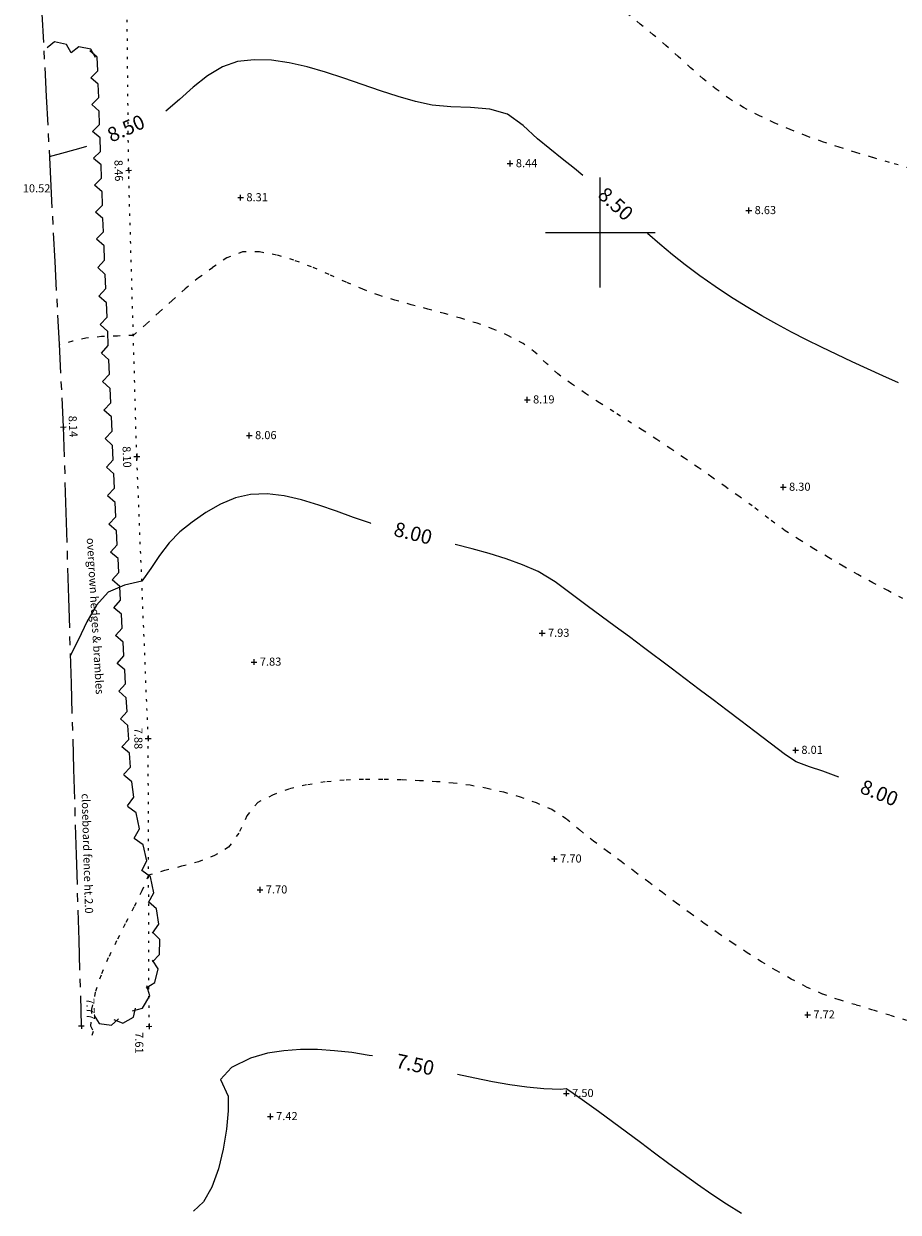
# Model space of a CAD drawing. Units: millimetres. Extents: x 464200000 to 464644183, y 421600000 to 421850434.
# Drawn here: x 464230073 to 464260297, y 421666140 to 421707208 of the extents above; entities that cross this region are included whole.
import ezdxf
from ezdxf.enums import TextEntityAlignment as Align

# ---------------------------------------------------------------- set-up
doc = ezdxf.new("R2010")
doc.units = ezdxf.units.MM
doc.linetypes.add('C_N', pattern=[600, 150, -300, 150])
doc.linetypes.add('V', pattern=[400, 80, -240, 80])
doc.layers.get('0').update_dxf_attribs({"linetype": 'CONTINUOUS'})
for name, color, linetype in [('CONTRS', 7, 'CONTINUOUS'), ('FENCE', 152, 'CONTINUOUS'), ('GRID', 6, 'CONTINUOUS'), ('LEVELS', 32, 'CONTINUOUS'), ('TEXT', 3, 'CONTINUOUS'), ('VEG', 3, 'CONTINUOUS'), ('VERGE', 4, 'CONTINUOUS')]:
    doc.layers.add(name, color=color, linetype=linetype)
doc.styles.add('DFLT', font='cour.ttf', dxfattribs={"height": 280})
doc.styles.add('MTP', font='cour.ttf')

# ---------------------------------------------------------------- blocks, each defined once
blk = doc.blocks.new('FRL')
at = {"layer": 'VEG'}
for p, q in [((0, 0.25), (0.25, 0)), ((0.25, 0), (0.75, 0)), ((0.75, 0), (1, 0.25))]:
    blk.add_line(p, q, dxfattribs=at)
blk = doc.blocks.new('F')
at = {"layer": 'FENCE'}
for p, q in [((0, 0), (0.35, 0)), ((0.45, 0), (0.55, 0)), ((0.65, 0), (1, 0))]:
    blk.add_line(p, q, dxfattribs=at)
blk = doc.blocks.new('P_Z')
for p, q in [((-500, 0), (500, 0)), ((0, -500), (0, 500))]:
    blk.add_line(p, q)

msp = doc.modelspace()

# ---------------------------------------------------------------- linework, layer by layer
at = {"layer": 'CONTRS', "linetype": 'C_N'}
for p, q in [((464251377, 421707198, 8750), (464250931, 421707568, 8750)), ((464251826, 421706830, 8750), (464251377, 421707198, 8750)), ((464252260, 421706461, 8750), (464251826, 421706830, 8750)), ((464252690, 421706078, 8750), (464252260, 421706461, 8750)), ((464253121, 421705691, 8750), (464252690, 421706078, 8750)), ((464253558, 421705310, 8750), (464253121, 421705691, 8750)), ((464254006, 421704946, 8750), (464253558, 421705310, 8750)), ((464254468, 421704611, 8750), (464254006, 421704946, 8750)), ((464254951, 421704314, 8750), (464254468, 421704611, 8750)), ((464255474, 421704039, 8750), (464254951, 421704314, 8750)), ((464256011, 421703786, 8750), (464255474, 421704039, 8750)), ((464256558, 421703552, 8750), (464256011, 421703786, 8750)), ((464257115, 421703334, 8750), (464256558, 421703552, 8750)), ((464257680, 421703131, 8750), (464257115, 421703334, 8750)), ((464258252, 421702941, 8750), (464257680, 421703131, 8750)), ((464258830, 421702759, 8750), (464258252, 421702941, 8750)), ((464259411, 421702585, 8750), (464258830, 421702759, 8750)), ((464259994, 421702415, 8750), (464259411, 421702585, 8750)), ((464261160, 421702081, 8750), (464259994, 421702415, 8750)), ((464237636, 421699329, 8250), (464237093, 421699119, 8250)), ((464238214, 421699323, 8250), (464237636, 421699329, 8250)), ((464238808, 421699218, 8250), (464238214, 421699323, 8250)), ((464239412, 421699038, 8250), (464238808, 421699218, 8250)), ((464236597, 421698780, 8250), (464236114, 421698427, 8250)), ((464237093, 421699119, 8250), (464236597, 421698780, 8250)), ((464240019, 421698806, 8250), (464239412, 421699038, 8250)), ((464240623, 421698545, 8250), (464240019, 421698806, 8250)), ((464236114, 421698427, 8250), (464235650, 421698047, 8250)), ((464241217, 421698280, 8250), (464240623, 421698545, 8250)), ((464235650, 421698047, 8250), (464235198, 421697648, 8250)), ((464241795, 421698033, 8250), (464241217, 421698280, 8250)), ((464242350, 421697827, 8250), (464241795, 421698033, 8250)), ((464235198, 421697648, 8250), (464234752, 421697240, 8250)), ((464242902, 421697658, 8250), (464242350, 421697827, 8250)), ((464243465, 421697501, 8250), (464242902, 421697658, 8250)), ((464234752, 421697240, 8250), (464234308, 421696833, 8250)), ((464244036, 421697350, 8250), (464243465, 421697501, 8250)), ((464244609, 421697196, 8250), (464244036, 421697350, 8250)), ((464245179, 421697034, 8250), (464244609, 421697196, 8250)), ((464234308, 421696833, 8250), (464233859, 421696437, 8250)), ((464245742, 421696857, 8250), (464245179, 421697034, 8250)), ((464246291, 421696658, 8250), (464245742, 421696857, 8250)), ((464232219, 421696345, 8250), (464231753, 421696240, 8250)), ((464232763, 421696399, 8250), (464232219, 421696345, 8250)), ((464233312, 421696418, 8250), (464232763, 421696399, 8250)), ((464233859, 421696437, 8250), (464233312, 421696418, 8250)), ((464246823, 421696429, 8250), (464246291, 421696658, 8250)), ((464247333, 421696165, 8250), (464246823, 421696429, 8250)), ((464231753, 421696240, 8250), (464231292, 421696112, 8250)), ((464247752, 421695848, 8250), (464247333, 421696165, 8250)), ((464248137, 421695471, 8250), (464247752, 421695848, 8250)), ((464248531, 421695116, 8250), (464248137, 421695471, 8250)), ((464249001, 421694769, 8250), (464248531, 421695116, 8250)), ((464249482, 421694435, 8250), (464249001, 421694769, 8250)), ((464249971, 421694111, 8250), (464249482, 421694435, 8250)), ((464250465, 421693793, 8250), (464249971, 421694111, 8250)), ((464251457, 421693165, 8250), (464250465, 421693793, 8250)), ((464251949, 421692847, 8250), (464251457, 421693165, 8250)), ((464252436, 421692522, 8250), (464251949, 421692847, 8250)), ((464252909, 421692198, 8250), (464252436, 421692522, 8250)), ((464253380, 421691872, 8250), (464252909, 421692198, 8250)), ((464253850, 421691544, 8250), (464253380, 421691872, 8250)), ((464254318, 421691214, 8250), (464253850, 421691544, 8250)), ((464254785, 421690882, 8250), (464254318, 421691214, 8250)), ((464255250, 421690547, 8250), (464254785, 421690882, 8250)), ((464255816, 421690112, 8250), (464255250, 421690547, 8250)), ((464256393, 421689692, 8250), (464255816, 421690112, 8250)), ((464256885, 421689375, 8250), (464256393, 421689692, 8250)), ((464257382, 421689066, 8250), (464256885, 421689375, 8250)), ((464257884, 421688763, 8250), (464257382, 421689066, 8250)), ((464258390, 421688467, 8250), (464257884, 421688763, 8250)), ((464258900, 421688177, 8250), (464258390, 421688467, 8250)), ((464259415, 421687895, 8250), (464258900, 421688177, 8250)), ((464259932, 421687621, 8250), (464259415, 421687895, 8250)), ((464260453, 421687353, 8250), (464259932, 421687621, 8250)), ((464241814, 421681096, 7750), (464241146, 421681069, 7750)), ((464242480, 421681098, 7750), (464241814, 421681096, 7750)), ((464243130, 421681081, 7750), (464242480, 421681098, 7750)), ((464239236, 421680759, 7750), (464238671, 421680557, 7750)), ((464239845, 421680907, 7750), (464239236, 421680759, 7750)), ((464240485, 421681008, 7750), (464239845, 421680907, 7750)), ((464241146, 421681069, 7750), (464240485, 421681008, 7750)), ((464243754, 421681052, 7750), (464243130, 421681081, 7750)), ((464244339, 421681018, 7750), (464243754, 421681052, 7750)), ((464244916, 421680969, 7750), (464244339, 421681018, 7750)), ((464245500, 421680892, 7750), (464244916, 421680969, 7750)), ((464246086, 421680786, 7750), (464245500, 421680892, 7750)), ((464246666, 421680650, 7750), (464246086, 421680786, 7750)), ((464238160, 421680294, 7750), (464237785, 421679841, 7750)), ((464238671, 421680557, 7750), (464238160, 421680294, 7750)), ((464247236, 421680483, 7750), (464246666, 421680650, 7750)), ((464247789, 421680286, 7750), (464247236, 421680483, 7750)), ((464248319, 421680056, 7750), (464247789, 421680286, 7750)), ((464248825, 421679736, 7750), (464248319, 421680056, 7750)), ((464237785, 421679841, 7750), (464237502, 421679241, 7750)), ((464249296, 421679341, 7750), (464248825, 421679736, 7750)), ((464237502, 421679241, 7750), (464237151, 421678754, 7750)), ((464249766, 421678959, 7750), (464249296, 421679341, 7750)), ((464237151, 421678754, 7750), (464236667, 421678464, 7750)), ((464250243, 421678611, 7750), (464249766, 421678959, 7750)), ((464236115, 421678254, 7750), (464235527, 421678093, 7750)), ((464236667, 421678464, 7750), (464236115, 421678254, 7750)), ((464250719, 421678258, 7750), (464250243, 421678611, 7750)), ((464251195, 421677901, 7750), (464250719, 421678258, 7750)), ((464234940, 421677948, 7750), (464234387, 421677784, 7750)), ((464235527, 421678093, 7750), (464234940, 421677948, 7750)), ((464251671, 421677542, 7750), (464251195, 421677901, 7750)), ((464234387, 421677784, 7750), (464234155, 421677241, 7750)), ((464252149, 421677183, 7750), (464251671, 421677542, 7750)), ((464234155, 421677241, 7750), (464233880, 421676679, 7750)), ((464252628, 421676824, 7750), (464252149, 421677183, 7750)), ((464233880, 421676679, 7750), (464233582, 421676104, 7750)), ((464253110, 421676469, 7750), (464252628, 421676824, 7750)), ((464253594, 421676118, 7750), (464253110, 421676469, 7750)), ((464233582, 421676104, 7750), (464233281, 421675519, 7750)), ((464254082, 421675773, 7750), (464253594, 421676118, 7750)), ((464254575, 421675436, 7750), (464254082, 421675773, 7750)), ((464233281, 421675519, 7750), (464232995, 421674928, 7750)), ((464255072, 421675108, 7750), (464254575, 421675436, 7750)), ((464255574, 421674792, 7750), (464255072, 421675108, 7750)), ((464232995, 421674928, 7750), (464232743, 421674334, 7750)), ((464256082, 421674488, 7750), (464255574, 421674792, 7750)), ((464232743, 421674334, 7750), (464232544, 421673743, 7750)), ((464256597, 421674198, 7750), (464256082, 421674488, 7750)), ((464257119, 421673925, 7750), (464256597, 421674198, 7750)), ((464232544, 421673743, 7750), (464232418, 421673156, 7750)), ((464257674, 421673681, 7750), (464257119, 421673925, 7750)), ((464258252, 421673481, 7750), (464257674, 421673681, 7750)), ((464258840, 421673303, 7750), (464258252, 421673481, 7750)), ((464259422, 421673128, 7750), (464258840, 421673303, 7750)), ((464232418, 421673156, 7750), (464232383, 421672579, 7750)), ((464260009, 421672944, 7750), (464259422, 421673128, 7750)), ((464260597, 421672763, 7750), (464260009, 421672944, 7750)), ((464232383, 421672579, 7750), (464232471, 421672385, 7750)), ((464232471, 421672385, 7750), (464232374, 421672064, 7750))]:
    msp.add_line(p, q, dxfattribs=at)
at = {"layer": 'CONTRS'}
for p, q in [((464237463, 421705901, 8500), (464236936, 421705716, 8500)), ((464238036, 421705967, 8500), (464237463, 421705901, 8500)), ((464238632, 421705950, 8500), (464238036, 421705967, 8500)), ((464239245, 421705864, 8500), (464238632, 421705950, 8500)), ((464239870, 421705723, 8500), (464239245, 421705864, 8500)), ((464236425, 421705407, 8500), (464235931, 421705020, 8500)), ((464236936, 421705716, 8500), (464236425, 421705407, 8500)), ((464240503, 421705541, 8500), (464239870, 421705723, 8500)), ((464241138, 421705333, 8500), (464240503, 421705541, 8500)), ((464241771, 421705113, 8500), (464241138, 421705333, 8500)), ((464235931, 421705020, 8500), (464235452, 421704597, 8500)), ((464242398, 421704896, 8500), (464241771, 421705113, 8500)), ((464235452, 421704597, 8500), (464234987, 421704183, 8500)), ((464243012, 421704695, 8500), (464242398, 421704896, 8500)), ((464243610, 421704525, 8500), (464243012, 421704695, 8500)), ((464244186, 421704401, 8500), (464243610, 421704525, 8500)), ((464244835, 421704338, 8500), (464244186, 421704401, 8500)), ((464245512, 421704314, 8500), (464244835, 421704338, 8500)), ((464246178, 421704253, 8500), (464245512, 421704314, 8500)), ((464246795, 421704084, 8500), (464246178, 421704253, 8500)), ((464247333, 421703694, 8500), (464246795, 421704084, 8500)), ((464247825, 421703228, 8500), (464247333, 421703694, 8500)), ((464232040, 421702910, 8500), (464231498, 421702759, 8500)), ((464232244, 421702962, 8500), (464232040, 421702910, 8500)), ((464248250, 421702885, 8500), (464247825, 421703228, 8500)), ((464248678, 421702545, 8500), (464248250, 421702885, 8500)), ((464231498, 421702759, 8500), (464230956, 421702614, 8500)), ((464249105, 421702204, 8500), (464248678, 421702545, 8500)), ((464249396, 421701965, 8500), (464249105, 421702204, 8500)), ((464252057, 421699592, 8500), (464251633, 421699966, 8500)), ((464252490, 421699227, 8500), (464252057, 421699592, 8500)), ((464252932, 421698876, 8500), (464252490, 421699227, 8500)), ((464253443, 421698496, 8500), (464252932, 421698876, 8500)), ((464253964, 421698128, 8500), (464253443, 421698496, 8500)), ((464254496, 421697775, 8500), (464253964, 421698128, 8500)), ((464255037, 421697436, 8500), (464254496, 421697775, 8500)), ((464255586, 421697113, 8500), (464255037, 421697436, 8500)), ((464256095, 421696830, 8500), (464255586, 421697113, 8500)), ((464256609, 421696556, 8500), (464256095, 421696830, 8500)), ((464257127, 421696290, 8500), (464256609, 421696556, 8500)), ((464257650, 421696030, 8500), (464257127, 421696290, 8500)), ((464258176, 421695776, 8500), (464257650, 421696030, 8500)), ((464258704, 421695528, 8500), (464258176, 421695776, 8500)), ((464259235, 421695283, 8500), (464258704, 421695528, 8500)), ((464259767, 421695041, 8500), (464259235, 421695283, 8500)), ((464260301, 421694801, 8500), (464259767, 421695041, 8500)), ((464238482, 421690966, 8000), (464237910, 421690947, 8000)), ((464239072, 421690897, 8000), (464238482, 421690966, 8000)), ((464236869, 421690605, 8000), (464236364, 421690316, 8000)), ((464237391, 421690825, 8000), (464236869, 421690605, 8000)), ((464237910, 421690947, 8000), (464237391, 421690825, 8000)), ((464239672, 421690761, 8000), (464239072, 421690897, 8000)), ((464240276, 421690578, 8000), (464239672, 421690761, 8000)), ((464240879, 421690368, 8000), (464240276, 421690578, 8000)), ((464236364, 421690316, 8000), (464235890, 421689988, 8000)), ((464241474, 421690152, 8000), (464240879, 421690368, 8000)), ((464242054, 421689949, 8000), (464241474, 421690152, 8000)), ((464235890, 421689988, 8000), (464235465, 421689650, 8000)), ((464242068, 421689944, 8000), (464242054, 421689949, 8000)), ((464235465, 421689650, 8000), (464235094, 421689271, 8000)), ((464235094, 421689271, 8000), (464234768, 421688838, 8000)), ((464245573, 421689068, 8000), (464244979, 421689216, 8000)), ((464246161, 421688906, 8000), (464245573, 421689068, 8000)), ((464246740, 421688724, 8000), (464246161, 421688906, 8000)), ((464234768, 421688838, 8000), (464234463, 421688385, 8000)), ((464247306, 421688515, 8000), (464246740, 421688724, 8000)), ((464247855, 421688276, 8000), (464247306, 421688515, 8000)), ((464234463, 421688385, 8000), (464234153, 421687948, 8000)), ((464248442, 421687927, 8000), (464247855, 421688276, 8000)), ((464233549, 421687805, 8000), (464232994, 421687571, 8000)), ((464234153, 421687948, 8000), (464233549, 421687805, 8000)), ((464248997, 421687510, 8000), (464248442, 421687927, 8000)), ((464232994, 421687571, 8000), (464232581, 421687113, 8000)), ((464249543, 421687091, 8000), (464248997, 421687510, 8000)), ((464232581, 421687113, 8000), (464232254, 421686541, 8000)), ((464250031, 421686735, 8000), (464249543, 421687091, 8000)), ((464232254, 421686541, 8000), (464231967, 421685933, 8000)), ((464250517, 421686378, 8000), (464250031, 421686735, 8000)), ((464251003, 421686020, 8000), (464250517, 421686378, 8000)), ((464251487, 421685660, 8000), (464251003, 421686020, 8000)), ((464231967, 421685933, 8000), (464231676, 421685369, 8000)), ((464252453, 421684936, 8000), (464251487, 421685660, 8000)), ((464252935, 421684573, 8000), (464252453, 421684936, 8000)), ((464253417, 421684209, 8000), (464252935, 421684573, 8000)), ((464253898, 421683845, 8000), (464253417, 421684209, 8000)), ((464254380, 421683481, 8000), (464253898, 421683845, 8000)), ((464254861, 421683117, 8000), (464254380, 421683481, 8000)), ((464255343, 421682754, 8000), (464254861, 421683117, 8000)), ((464255871, 421682349, 8000), (464255343, 421682754, 8000)), ((464256403, 421681949, 8000), (464255871, 421682349, 8000)), ((464256767, 421681700, 8000), (464256403, 421681949, 8000)), ((464257225, 421681527, 8000), (464256767, 421681700, 8000)), ((464257694, 421681379, 8000), (464257225, 421681527, 8000)), ((464258244, 421681172, 8000), (464257694, 421681379, 8000)), ((464239061, 421671723, 7500), (464238496, 421671638, 7500)), ((464239636, 421671762, 7500), (464239061, 421671723, 7500)), ((464240220, 421671760, 7500), (464239636, 421671762, 7500)), ((464240812, 421671722, 7500), (464240220, 421671760, 7500)), ((464241410, 421671654, 7500), (464240812, 421671722, 7500)), ((464242013, 421671560, 7500), (464241410, 421671654, 7500)), ((464237908, 421671459, 7500), (464237258, 421671137, 7500)), ((464238496, 421671638, 7500), (464237908, 421671459, 7500)), ((464242129, 421671539, 7500), (464242013, 421671560, 7500)), ((464237258, 421671137, 7500), (464236875, 421670727, 7500)), ((464245667, 421670767, 7500), (464245061, 421670901, 7500)), ((464236875, 421670727, 7500), (464237139, 421670147, 7500)), ((464246271, 421670646, 7500), (464245667, 421670767, 7500)), ((464246869, 421670541, 7500), (464246271, 421670646, 7500)), ((464247460, 421670459, 7500), (464246869, 421670541, 7500)), ((464248044, 421670405, 7500), (464247460, 421670459, 7500)), ((464237139, 421670147, 7500), (464237139, 421669639, 7500)), ((464248619, 421670384, 7500), (464248044, 421670405, 7500)), ((464248817, 421670406, 7500), (464248619, 421670384, 7500)), ((464248975, 421670295, 7500), (464248817, 421670406, 7500)), ((464249456, 421669965, 7500), (464248975, 421670295, 7500)), ((464237139, 421669639, 7500), (464237083, 421669011, 7500)), ((464249937, 421669622, 7500), (464249456, 421669965, 7500)), ((464250419, 421669269, 7500), (464249937, 421669622, 7500)), ((464250903, 421668909, 7500), (464250419, 421669269, 7500)), ((464237083, 421669011, 7500), (464236969, 421668323, 7500)), ((464251388, 421668544, 7500), (464250903, 421668909, 7500)), ((464251875, 421668177, 7500), (464251388, 421668544, 7500)), ((464236969, 421668323, 7500), (464236799, 421667635, 7500)), ((464252365, 421667812, 7500), (464251875, 421668177, 7500)), ((464236799, 421667635, 7500), (464236570, 421667009, 7500)), ((464252859, 421667450, 7500), (464252365, 421667812, 7500)), ((464253356, 421667095, 7500), (464252859, 421667450, 7500)), ((464236570, 421667009, 7500), (464236285, 421666504, 7500)), ((464253857, 421666750, 7500), (464253356, 421667095, 7500)), ((464254363, 421666417, 7500), (464253857, 421666750, 7500)), ((464236285, 421666504, 7500), (464235941, 421666181, 7500)), ((464254875, 421666099, 7500), (464254363, 421666417, 7500))]:
    msp.add_line(p, q, dxfattribs=at)
at = {"layer": 'GRID'}
for p, q in [((464250000, 421698100), (464250000, 421701900)), ((464248100, 421700000), (464251900, 421700000))]:
    msp.add_line(p, q, dxfattribs=at)
at = {"layer": 'VERGE', "linetype": 'V'}
for p, q in [((464233696, 421702144, 8456), (464233580, 421714774, 8978)), ((464233979, 421692254, 8099), (464233696, 421702144, 8456)), ((464234373, 421682513, 7875), (464233979, 421692254, 8099)), ((464234404, 421672564, 7612), (464234373, 421682513, 7875))]:
    msp.add_line(p, q, dxfattribs=at)

# ---------------------------------------------------------------- block references
at = {"layer": 'FENCE', "yscale": 3000}
for p, xscale, rotation in [((464230701, 421707556, 8690), 2859, 272.95887), ((464230849, 421704700, 8580), 2858, 272.95887), ((464230996, 421701845, 8470), 2859, 272.95887), ((464231144, 421698989, 8360), 2858, 272.95887), ((464231291, 421696134, 8250), 2859, 272.95887), ((464231439, 421693278, 8141), 2958, 271.72146), ((464231528, 421690321, 8088), 2957, 271.72146), ((464231617, 421687365, 8035), 2958, 271.72146), ((464231706, 421684408, 7982), 2957, 271.72146), ((464231794, 421681452, 7930), 2958, 271.72146), ((464231883, 421678495, 7877), 2957, 271.72146), ((464231972, 421675539, 7824), 2958, 271.72146)]:
    msp.add_blockref('F', p, dxfattribs=dict(at, xscale=xscale, rotation=rotation))
at = {"layer": 'LEVELS', "xscale": 0.2, "yscale": 0.2, "zscale": 0.2}
for p in [(464246881, 421702378, 8441), (464237568, 421701201, 8306), (464255133, 421700757, 8625), (464247475, 421694214, 8190), (464237868, 421692981, 8060), (464256323, 421691197, 8297), (464247991, 421686151, 7932), (464238032, 421685153, 7829), (464256749, 421682105, 8013), (464248412, 421678349, 7699), (464238240, 421677281, 7701), (464257163, 421672961, 7719), (464248826, 421670247, 7496), (464238596, 421669449, 7422)]:
    msp.add_blockref('P_Z', p, dxfattribs=at)
at = {"layer": 'LEVELS'}
for p, xscale, yscale, zscale, rotation in [((464233696, 421702144, 8456), 0.2, 0.2, 0.2, 271.63906), ((464231439, 421693278, 8141), 0.2, 0.2, 0.2, 272.95887), ((464233979, 421692254, 8099), 0.2, 0.2, 0.2, 272.3162100000001), ((464234373, 421682513, 7875), 0.2000000000000001, 0.2000000000000001, 0.2000000000000001, 270.17853), ((464232061, 421672582, 7772), 0.2, 0.2, 0.2, 271.72146), ((464234404, 421672564, 7612), 0.2000000000000001, 0.2000000000000001, 0.2000000000000001, 270.17853)]:
    msp.add_blockref('P_Z', p, dxfattribs=dict(at, xscale=xscale, yscale=yscale, zscale=zscale, rotation=rotation))
at = {"layer": 'VEG', "yscale": 1000}
for p, xscale, rotation in [((464231764, 421706453, 8670), 854.9999999999998, 168.53903), ((464232603, 421706283, 8666), 856, 168.53903), ((464232636, 421705354, 8624), 929, 92.05231999999997), ((464232670, 421704425, 8583), 929, 92.05231999999997), ((464232703, 421703496, 8542), 929, 92.05231999999997), ((464232736, 421702568, 8501), 928, 92.05231999999997), ((464232769, 421701639, 8460), 929, 92.05231999999997), ((464232803, 421700710, 8419), 929, 92.05231999999997), ((464232836, 421699781, 8378), 929, 92.05231999999997), ((464232879, 421698796, 8345), 985.0000000000002, 92.47566999999995), ((464232921, 421697810, 8313), 985.9999999999999, 92.47566999999995), ((464232964, 421696825, 8281), 985.0000000000002, 92.47566999999995), ((464233006, 421695840, 8249), 985.0000000000002, 92.47566999999995), ((464233049, 421694855, 8217), 985.0000000000002, 92.47566999999995), ((464233092, 421693869, 8184), 985.9999999999999, 92.47566999999995), ((464233134, 421692884, 8152), 985.0000000000002, 92.47566999999995), ((464233177, 421691899, 8120), 985.0000000000002, 92.47566999999995), ((464233219, 421690913, 8088), 985.9999999999999, 92.47566999999995), ((464233262, 421689928, 8056), 985.0000000000002, 92.47566999999995), ((464233319, 421688967, 8028), 962, 93.38742999999998), ((464233376, 421688006, 8000), 962, 93.38742999999998), ((464233433, 421687045, 7972), 962, 93.38742999999998), ((464233490, 421686084, 7944), 962, 93.38742999999998), ((464233546, 421685122, 7917), 963, 93.38742999999998), ((464233603, 421684161, 7889), 962, 93.38742999999998), ((464233660, 421683200, 7861), 962, 93.38742999999998), ((464233717, 421682239, 7833), 962, 93.38742999999998), ((464233774, 421681278, 7806), 962, 93.38742999999998), ((464233904, 421680216, 7784), 1069, 97.00144999999996), ((464234132, 421679118, 7763), 1121, 101.68557), ((464234394, 421678004, 7741), 1144, 103.23993), ((464234628, 421676898, 7720), 1130, 101.97422), ((464234773, 421675820, 7698), 1087, 97.67911999999998), ((464234767, 421674793, 7677), 1027, 89.66139), ((464234548, 421673838, 7655), 979.0000000000002, 77.0569), ((464234053, 421672977, 7634), 993, 60.11024), ((464232472, 421672696, 7665), 845, 351.94336), ((464233309, 421672578, 7649), 844.0000000000001, 28.21314999999999)]:
    msp.add_blockref('FRL', p, dxfattribs=dict(at, xscale=xscale, rotation=rotation))

# ---------------------------------------------------------------- texts
at = {"layer": 'CONTRS', "style": 'MTP'}
for s, rotation, p in [('8.50', 23.9902, (464233707, 421703367, 8500)), ('8.50', 318.218, (464250364, 421700798, 8500)), ('8.00', 345.9497, (464243469, 421689362, 8000)), ('8.00', 337.8543, (464259549, 421680398, 8000)), ('7.50', 347.7246, (464243547, 421671000, 7500))]:
    msp.add_text(s, height=500, rotation=rotation, dxfattribs=at).set_placement(p, align=Align.CENTER)
at = {"layer": 'LEVELS', "style": 'DFLT'}
for s, rotation, p in [('8.46', 271.6391, (464233216, 421702130, 8456)), ('8.14', 272.9589, (464231638, 421693288, 8141)), ('8.10', 272.3162, (464233499, 421692234, 8099)), ('7.88', 270.1785, (464233893, 421682511, 7875))]:
    msp.add_text(s, height=280, rotation=rotation, dxfattribs=at).set_placement(p, align=Align.CENTER)
for s, p in [('8.44', (464247081, 421702252, 8441)), ('10.52', (464230039, 421701382, 10522)), ('8.31', (464237768, 421701075, 8306)), ('8.63', (464255333, 421700631, 8625)), ('8.19', (464247675, 421694088, 8190)), ('8.06', (464238068, 421692855, 8060)), ('8.30', (464256523, 421691071, 8297)), ('7.93', (464248191, 421686025, 7932)), ('7.83', (464238232, 421685027, 7829)), ('8.01', (464256949, 421681979, 8013)), ('7.70', (464248612, 421678223, 7699)), ('7.70', (464238440, 421677155, 7701)), ('7.72', (464257363, 421672835, 7719)), ('7.50', (464249026, 421670121, 7496)), ('7.42', (464238796, 421669323, 7422))]:
    msp.add_text(s, height=280, dxfattribs=at).set_placement(p)
msp.add_text('7.77', height=280, rotation=271.7215, dxfattribs=at).set_placement((464232254, 421672787, 7772), align=Align.RIGHT)
msp.add_text('7.61', height=280, rotation=270.1785, dxfattribs=at).set_placement((464233924, 421672362, 7612))
at = {"layer": 'TEXT', "style": 'DFLT'}
for s, rotation, p in [('overgrown hedges & brambles', 273.4, (464232408, 421686733, 7999)), ('closeboard fence ht.2.0', 271.7, (464232131, 421678533, 7871))]:
    msp.add_text(s, height=280, rotation=rotation, dxfattribs=at).set_placement(p, align=Align.CENTER)

doc.saveas('drawing.dxf')
